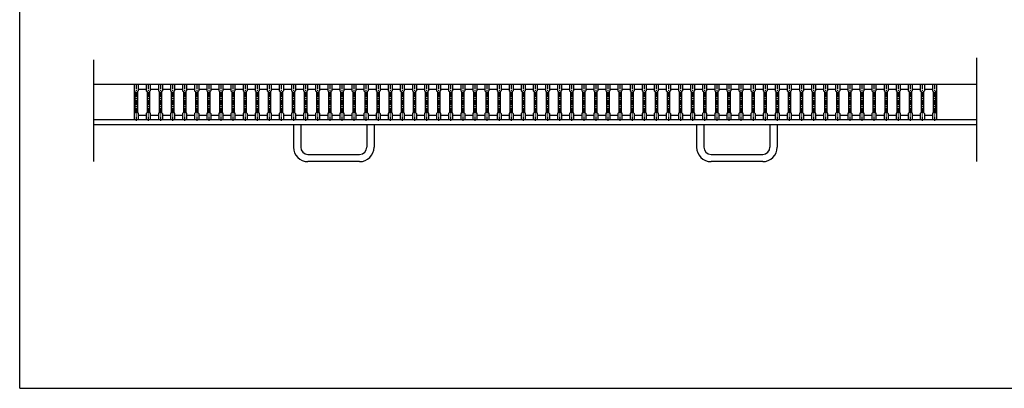
# Model space of a CAD drawing. Extents: x 25 to 1944, y 50 to 1400.
# Drawn here: x 25 to 1246, y 50 to 507 of the extents above; entities that cross this region are included whole.
import ezdxf

# ---------------------------------------------------------------- set-up
doc = ezdxf.new("R2010")
doc.units = 0
doc.header["$LTSCALE"] = 0.2
doc.linetypes.add('CENTER', pattern=[50.8, 31.75, -6.35, 6.35, -6.35])
doc.layers.add('LAY-10', color=7, linetype='CONTINUOUS')
doc.layers.add('LAY-255', color=7, linetype='CONTINUOUS')

msp = doc.modelspace()

# ---------------------------------------------------------------- linework, layer by layer
at = {"layer": 'LAY-10', "color": 7, "linetype": 'CONTINUOUS'}
for p, q in [((117, 331.17), (117, 457.5)), ((1212, 331.17), (1212, 460)), ((1212, 427), (117, 427)), ((168, 427), (162, 427)), ((167, 427), (167, 391)), ((167, 419), (168, 418)), ((168, 418), (168, 392)), ((171, 418), (172, 419)), ((171, 418), (171, 392)), ((172, 427), (172, 419)), ((172, 421), (182, 421)), ((182, 427), (182, 419)), ((182, 419), (183, 418)), ((183, 418), (183, 392)), ((186, 418), (187, 419)), ((186, 418), (186, 392)), ((187, 427), (187, 419)), ((187, 421), (197, 421)), ((197, 427), (197, 419)), ((197, 419), (198, 418)), ((198, 418), (198, 392)), ((201, 418), (202, 419)), ((201, 418), (201, 392)), ((202, 427), (202, 419)), ((202, 421), (212, 421)), ((212, 427), (212, 419)), ((212, 419), (213, 418)), ((213, 418), (213, 392)), ((216, 418), (217, 419)), ((216, 418), (216, 392)), ((217, 427), (217, 419)), ((217, 421), (227, 421)), ((227, 427), (227, 419)), ((227, 419), (228, 418)), ((228, 418), (228, 392)), ((231, 418), (232, 419)), ((231, 418), (231, 392)), ((232, 427), (232, 419)), ((232, 421), (242, 421)), ((242, 427), (242, 419)), ((242, 419), (243, 418)), ((243, 418), (243, 392)), ((246, 418), (247, 419)), ((246, 418), (246, 392)), ((247, 427), (247, 419)), ((247, 421), (257, 421)), ((257, 427), (257, 419)), ((257, 419), (258, 418)), ((258, 418), (258, 392)), ((261, 418), (262, 419)), ((261, 418), (261, 392)), ((262, 427), (262, 419)), ((262, 421), (272, 421)), ((272, 427), (272, 419)), ((272, 419), (273, 418)), ((273, 418), (273, 392)), ((276, 418), (277, 419)), ((276, 418), (276, 392)), ((277, 427), (277, 419)), ((277, 421), (287, 421)), ((287, 427), (287, 419)), ((287, 419), (288, 418)), ((288, 418), (288, 392)), ((291, 418), (292, 419)), ((291, 418), (291, 392)), ((292, 427), (292, 419)), ((292, 421), (302, 421)), ((302, 427), (302, 419)), ((302, 419), (303, 418)), ((303, 418), (303, 392)), ((306, 418), (307, 419)), ((306, 418), (306, 392)), ((307, 427), (307, 419)), ((307, 421), (317, 421)), ((317, 427), (317, 419)), ((317, 419), (318, 418)), ((318, 418), (318, 392)), ((321, 418), (322, 419)), ((321, 418), (321, 392)), ((322, 427), (322, 419)), ((322, 421), (332, 421)), ((332, 427), (332, 419)), ((332, 419), (333, 418)), ((333, 418), (333, 392)), ((336, 418), (337, 419)), ((336, 418), (336, 392)), ((337, 427), (337, 419)), ((337, 421), (347, 421)), ((347, 427), (347, 419)), ((347, 419), (348, 418)), ((348, 418), (348, 392)), ((351, 418), (352, 419)), ((351, 418), (351, 392)), ((352, 427), (352, 419)), ((352, 421), (362, 421)), ((362, 427), (362, 419)), ((362, 419), (363, 418)), ((363, 418), (363, 392)), ((366, 418), (367, 419)), ((366, 418), (366, 392)), ((367, 427), (367, 419)), ((367, 421), (377, 421)), ((377, 427), (377, 419)), ((377, 419), (378, 418)), ((378, 418), (378, 392)), ((381, 418), (382, 419)), ((381, 418), (381, 392)), ((382, 427), (382, 419)), ((382, 421), (392, 421)), ((392, 427), (392, 419)), ((392, 419), (393, 418)), ((393, 418), (393, 392)), ((396, 418), (397, 419)), ((396, 418), (396, 392)), ((397, 427), (397, 419)), ((397, 421), (407, 421)), ((407, 427), (407, 419)), ((407, 419), (408, 418)), ((408, 418), (408, 392)), ((411, 418), (412, 419)), ((411, 418), (411, 392)), ((412, 427), (412, 419)), ((412, 421), (422, 421)), ((422, 427), (422, 419)), ((422, 419), (423, 418)), ((423, 418), (423, 392)), ((426, 418), (427, 419)), ((426, 418), (426, 392)), ((427, 427), (427, 419)), ((427, 421), (437, 421)), ((437, 427), (437, 419)), ((437, 419), (438, 418)), ((438, 418), (438, 392)), ((441, 418), (442, 419)), ((441, 418), (441, 392)), ((442, 427), (442, 419)), ((442, 421), (452, 421)), ((452, 427), (452, 419)), ((452, 419), (453, 418)), ((453, 418), (453, 392)), ((456, 418), (457, 419)), ((456, 418), (456, 392)), ((457, 427), (457, 419)), ((457, 421), (467, 421)), ((467, 427), (467, 419)), ((467, 419), (468, 418)), ((468, 418), (468, 392)), ((471, 418), (472, 419)), ((471, 418), (471, 392)), ((472, 427), (472, 419)), ((472, 421), (482, 421)), ((482, 427), (482, 419)), ((482, 419), (483, 418)), ((483, 418), (483, 392)), ((486, 418), (487, 419)), ((486, 418), (486, 392)), ((487, 427), (487, 419)), ((487, 421), (497, 421)), ((497, 427), (497, 419)), ((497, 419), (498, 418)), ((498, 418), (498, 392)), ((501, 418), (502, 419)), ((501, 418), (501, 392)), ((502, 427), (502, 419)), ((502, 421), (512, 421)), ((512, 427), (512, 419)), ((512, 419), (513, 418)), ((513, 418), (513, 392)), ((516, 418), (517, 419)), ((516, 418), (516, 392)), ((517, 427), (517, 419)), ((517, 421), (527, 421)), ((527, 427), (527, 419)), ((527, 419), (528, 418)), ((528, 418), (528, 392)), ((531, 418), (532, 419)), ((531, 418), (531, 392)), ((532, 427), (532, 419)), ((532, 421), (542, 421)), ((542, 427), (542, 419)), ((542, 419), (543, 418)), ((543, 418), (543, 392)), ((546, 418), (547, 419)), ((546, 418), (546, 392)), ((547, 427), (547, 419)), ((547, 421), (557, 421)), ((557, 427), (557, 419)), ((557, 419), (558, 418)), ((558, 418), (558, 392)), ((561, 418), (562, 419)), ((561, 418), (561, 392)), ((562, 427), (562, 419)), ((562, 421), (572, 421)), ((572, 427), (572, 419)), ((572, 419), (573, 418)), ((573, 418), (573, 392)), ((576, 418), (577, 419)), ((576, 418), (576, 392)), ((577, 427), (577, 419)), ((577, 421), (587, 421)), ((587, 427), (587, 419)), ((587, 419), (588, 418)), ((588, 418), (588, 392)), ((591, 418), (592, 419)), ((591, 418), (591, 392)), ((592, 427), (592, 419)), ((592, 421), (602, 421)), ((602, 427), (602, 419)), ((602, 419), (603, 418)), ((603, 418), (603, 392)), ((606, 418), (607, 419)), ((606, 418), (606, 392)), ((607, 427), (607, 419)), ((607, 421), (617, 421)), ((617, 427), (617, 419)), ((617, 419), (618, 418)), ((618, 418), (618, 392)), ((621, 418), (622, 419)), ((621, 418), (621, 392)), ((622, 427), (622, 419)), ((622, 421), (632, 421)), ((632, 427), (632, 419)), ((632, 419), (633, 418)), ((633, 418), (633, 392)), ((636, 418), (637, 419)), ((636, 418), (636, 392)), ((637, 427), (637, 419)), ((637, 421), (647, 421)), ((647, 427), (647, 419)), ((647, 419), (648, 418)), ((648, 418), (648, 392)), ((651, 418), (652, 419)), ((651, 418), (651, 392)), ((652, 427), (652, 419)), ((652, 421), (662, 421)), ((662, 427), (662, 419)), ((662, 419), (663, 418)), ((663, 418), (663, 392)), ((666, 418), (667, 419)), ((666, 418), (666, 392)), ((667, 427), (667, 419)), ((667, 421), (677, 421)), ((677, 427), (677, 419)), ((677, 419), (678, 418)), ((678, 418), (678, 392)), ((681, 418), (682, 419)), ((681, 418), (681, 392)), ((682, 427), (682, 419)), ((682, 421), (692, 421)), ((692, 427), (692, 419)), ((692, 419), (693, 418)), ((693, 418), (693, 392)), ((696, 418), (697, 419)), ((696, 418), (696, 392)), ((697, 427), (697, 419)), ((697, 421), (707, 421)), ((707, 427), (707, 419)), ((707, 419), (708, 418)), ((708, 418), (708, 392)), ((711, 418), (712, 419)), ((711, 418), (711, 392)), ((712, 427), (712, 419)), ((712, 421), (722, 421)), ((722, 427), (722, 419)), ((722, 419), (723, 418)), ((723, 418), (723, 392)), ((726, 418), (727, 419)), ((726, 418), (726, 392)), ((727, 427), (727, 419)), ((727, 421), (737, 421)), ((737, 427), (737, 419)), ((737, 419), (738, 418)), ((738, 418), (738, 392)), ((741, 418), (742, 419)), ((741, 418), (741, 392)), ((742, 427), (742, 419)), ((742, 421), (752, 421)), ((752, 427), (752, 419)), ((752, 419), (753, 418)), ((753, 418), (753, 392)), ((756, 418), (757, 419)), ((756, 418), (756, 392)), ((757, 427), (757, 419)), ((757, 421), (767, 421)), ((767, 427), (767, 419)), ((767, 419), (768, 418)), ((768, 418), (768, 392)), ((771, 418), (772, 419)), ((771, 418), (771, 392)), ((772, 427), (772, 419)), ((772, 421), (782, 421)), ((782, 427), (782, 419)), ((782, 419), (783, 418)), ((783, 418), (783, 392)), ((786, 418), (787, 419)), ((786, 418), (786, 392)), ((787, 427), (787, 419)), ((787, 421), (797, 421)), ((797, 427), (797, 419)), ((797, 419), (798, 418)), ((798, 418), (798, 392)), ((801, 418), (802, 419)), ((801, 418), (801, 392)), ((802, 427), (802, 419)), ((802, 421), (812, 421)), ((812, 427), (812, 419)), ((812, 419), (813, 418)), ((813, 418), (813, 392)), ((816, 418), (817, 419)), ((816, 418), (816, 392)), ((817, 427), (817, 419)), ((817, 421), (827, 421)), ((827, 427), (827, 419)), ((827, 419), (828, 418)), ((828, 418), (828, 392)), ((831, 418), (832, 419)), ((831, 418), (831, 392)), ((832, 427), (832, 419)), ((832, 421), (842, 421)), ((842, 427), (842, 419)), ((842, 419), (843, 418)), ((843, 418), (843, 392)), ((846, 418), (847, 419)), ((846, 418), (846, 392)), ((847, 427), (847, 419)), ((847, 421), (857, 421)), ((857, 427), (857, 419)), ((857, 419), (858, 418)), ((858, 418), (858, 392)), ((861, 418), (862, 419)), ((861, 418), (861, 392)), ((862, 427), (862, 419)), ((862, 421), (872, 421)), ((872, 427), (872, 419)), ((872, 419), (873, 418)), ((873, 418), (873, 392)), ((876, 418), (877, 419)), ((876, 418), (876, 392)), ((877, 427), (877, 419)), ((877, 421), (887, 421)), ((887, 427), (887, 419)), ((887, 419), (888, 418)), ((888, 418), (888, 392)), ((891, 418), (892, 419)), ((891, 418), (891, 392)), ((892, 427), (892, 419)), ((892, 421), (902, 421)), ((902, 427), (902, 419)), ((902, 419), (903, 418)), ((903, 418), (903, 392)), ((906, 418), (907, 419)), ((906, 418), (906, 392)), ((907, 427), (907, 419)), ((907, 421), (917, 421)), ((917, 427), (917, 419)), ((917, 419), (918, 418)), ((918, 418), (918, 392)), ((921, 418), (922, 419)), ((921, 418), (921, 392)), ((922, 427), (922, 419)), ((922, 421), (932, 421)), ((932, 427), (932, 419)), ((932, 419), (933, 418)), ((933, 418), (933, 392)), ((936, 418), (937, 419)), ((936, 418), (936, 392)), ((937, 427), (937, 419)), ((937, 421), (947, 421)), ((947, 427), (947, 419)), ((947, 419), (948, 418)), ((948, 418), (948, 392)), ((951, 418), (952, 419)), ((951, 418), (951, 392)), ((952, 427), (952, 419)), ((952, 421), (962, 421)), ((962, 427), (962, 419)), ((962, 419), (963, 418)), ((963, 418), (963, 392)), ((966, 418), (967, 419)), ((966, 418), (966, 392)), ((967, 427), (967, 419)), ((967, 421), (977, 421)), ((977, 427), (977, 419)), ((977, 419), (978, 418)), ((978, 418), (978, 392)), ((981, 418), (982, 419)), ((981, 418), (981, 392)), ((982, 427), (982, 419)), ((982, 421), (992, 421)), ((992, 427), (992, 419)), ((992, 419), (993, 418)), ((993, 418), (993, 392)), ((996, 418), (997, 419)), ((996, 418), (996, 392)), ((997, 427), (997, 419)), ((997, 421), (1007, 421)), ((1007, 427), (1007, 419)), ((1007, 419), (1008, 418)), ((1008, 418), (1008, 392)), ((1011, 418), (1012, 419)), ((1011, 418), (1011, 392)), ((1012, 427), (1012, 419)), ((1012, 421), (1022, 421)), ((1022, 427), (1022, 419)), ((1022, 419), (1023, 418)), ((1023, 418), (1023, 392)), ((1026, 418), (1027, 419)), ((1026, 418), (1026, 392)), ((1027, 427), (1027, 419)), ((1027, 421), (1037, 421)), ((1037, 427), (1037, 419)), ((1037, 419), (1038, 418)), ((1038, 418), (1038, 392)), ((1041, 418), (1042, 419)), ((1041, 418), (1041, 392)), ((1042, 427), (1042, 419)), ((1042, 421), (1052, 421)), ((1052, 427), (1052, 419)), ((1052, 419), (1053, 418)), ((1053, 418), (1053, 392)), ((1056, 418), (1057, 419)), ((1056, 418), (1056, 392)), ((1057, 427), (1057, 419)), ((1057, 421), (1067, 421)), ((1067, 427), (1067, 419)), ((1067, 419), (1068, 418)), ((1068, 418), (1068, 392)), ((1071, 418), (1072, 419)), ((1071, 418), (1071, 392)), ((1072, 427), (1072, 419)), ((1072, 421), (1082, 421)), ((1082, 427), (1082, 419)), ((1082, 419), (1083, 418)), ((1083, 418), (1083, 392)), ((1086, 418), (1087, 419)), ((1086, 418), (1086, 392)), ((1087, 427), (1087, 419)), ((1087, 421), (1097, 421)), ((1097, 427), (1097, 419)), ((1097, 419), (1098, 418)), ((1098, 418), (1098, 392)), ((1101, 418), (1102, 419)), ((1101, 418), (1101, 392)), ((1102, 427), (1102, 419)), ((1102, 421), (1112, 421)), ((1112, 427), (1112, 419)), ((1112, 419), (1113, 418)), ((1113, 418), (1113, 392)), ((1116, 418), (1117, 419)), ((1116, 418), (1116, 392)), ((1117, 427), (1117, 419)), ((1117, 421), (1127, 421)), ((1127, 427), (1127, 419)), ((1127, 419), (1128, 418)), ((1128, 418), (1128, 392)), ((1131, 418), (1132, 419)), ((1131, 418), (1131, 392)), ((1132, 427), (1132, 419)), ((1132, 421), (1142, 421)), ((1142, 427), (1142, 419)), ((1142, 419), (1143, 418)), ((1143, 418), (1143, 392)), ((1146, 418), (1147, 419)), ((1146, 418), (1146, 392)), ((1147, 427), (1147, 419)), ((1147, 421), (1157, 421)), ((1157, 427), (1157, 419)), ((1157, 419), (1158, 418)), ((1158, 418), (1158, 392)), ((1162, 427), (1161, 427)), ((1161, 418), (1162, 419)), ((1161, 418), (1161, 392)), ((1162, 427), (1162, 419)), ((1162, 419), (1162, 391)), ((168, 392), (167, 391)), ((167, 391), (167, 383)), ((171, 392), (172, 391)), ((172, 391), (172, 383)), ((183, 392), (182, 391)), ((182, 391), (182, 383)), ((186, 392), (187, 391)), ((187, 391), (187, 383)), ((198, 392), (197, 391)), ((197, 391), (197, 383)), ((201, 392), (202, 391)), ((202, 391), (202, 383)), ((213, 392), (212, 391)), ((212, 391), (212, 383)), ((216, 392), (217, 391)), ((217, 391), (217, 383)), ((228, 392), (227, 391)), ((227, 391), (227, 383)), ((231, 392), (232, 391)), ((232, 391), (232, 383)), ((243, 392), (242, 391)), ((242, 391), (242, 383)), ((246, 392), (247, 391)), ((247, 391), (247, 383)), ((258, 392), (257, 391)), ((257, 391), (257, 383)), ((261, 392), (262, 391)), ((262, 391), (262, 383)), ((273, 392), (272, 391)), ((272, 391), (272, 383)), ((276, 392), (277, 391)), ((277, 391), (277, 383)), ((288, 392), (287, 391)), ((287, 391), (287, 383)), ((291, 392), (292, 391)), ((292, 391), (292, 383)), ((303, 392), (302, 391)), ((302, 391), (302, 383)), ((306, 392), (307, 391)), ((307, 391), (307, 383)), ((318, 392), (317, 391)), ((317, 391), (317, 383)), ((321, 392), (322, 391)), ((322, 391), (322, 383)), ((333, 392), (332, 391)), ((332, 391), (332, 383)), ((336, 392), (337, 391)), ((337, 391), (337, 383)), ((348, 392), (347, 391)), ((347, 391), (347, 383)), ((351, 392), (352, 391)), ((352, 391), (352, 383)), ((363, 392), (362, 391)), ((362, 391), (362, 383)), ((366, 392), (367, 391)), ((367, 391), (367, 383)), ((378, 392), (377, 391)), ((377, 391), (377, 383)), ((381, 392), (382, 391)), ((382, 391), (382, 383)), ((393, 392), (392, 391)), ((392, 391), (392, 383)), ((396, 392), (397, 391)), ((397, 391), (397, 383)), ((408, 392), (407, 391)), ((407, 391), (407, 383)), ((411, 392), (412, 391)), ((412, 391), (412, 383)), ((423, 392), (422, 391)), ((422, 391), (422, 383)), ((426, 392), (427, 391)), ((427, 391), (427, 383)), ((438, 392), (437, 391)), ((437, 391), (437, 383)), ((441, 392), (442, 391)), ((442, 391), (442, 383)), ((453, 392), (452, 391)), ((452, 391), (452, 383)), ((456, 392), (457, 391)), ((457, 391), (457, 383)), ((468, 392), (467, 391)), ((467, 391), (467, 383)), ((471, 392), (472, 391)), ((472, 391), (472, 383)), ((483, 392), (482, 391)), ((482, 391), (482, 383)), ((486, 392), (487, 391)), ((487, 391), (487, 383)), ((498, 392), (497, 391)), ((497, 391), (497, 383)), ((501, 392), (502, 391)), ((502, 391), (502, 383)), ((513, 392), (512, 391)), ((512, 391), (512, 383)), ((516, 392), (517, 391)), ((517, 391), (517, 383)), ((528, 392), (527, 391)), ((527, 391), (527, 383)), ((531, 392), (532, 391)), ((532, 391), (532, 383)), ((543, 392), (542, 391)), ((542, 391), (542, 383)), ((546, 392), (547, 391)), ((547, 391), (547, 383)), ((558, 392), (557, 391)), ((557, 391), (557, 383)), ((561, 392), (562, 391)), ((562, 391), (562, 383)), ((573, 392), (572, 391)), ((572, 391), (572, 383)), ((576, 392), (577, 391)), ((577, 391), (577, 383)), ((588, 392), (587, 391)), ((587, 391), (587, 383)), ((591, 392), (592, 391)), ((592, 391), (592, 383)), ((603, 392), (602, 391)), ((602, 391), (602, 383)), ((606, 392), (607, 391)), ((607, 391), (607, 383)), ((618, 392), (617, 391)), ((617, 391), (617, 383)), ((621, 392), (622, 391)), ((622, 391), (622, 383)), ((633, 392), (632, 391)), ((632, 391), (632, 383)), ((636, 392), (637, 391)), ((637, 391), (637, 383)), ((648, 392), (647, 391)), ((647, 391), (647, 383)), ((651, 392), (652, 391)), ((652, 391), (652, 383)), ((663, 392), (662, 391)), ((662, 391), (662, 383)), ((666, 392), (667, 391)), ((667, 391), (667, 383)), ((678, 392), (677, 391)), ((677, 391), (677, 383)), ((681, 392), (682, 391)), ((682, 391), (682, 383)), ((693, 392), (692, 391)), ((692, 391), (692, 383)), ((696, 392), (697, 391)), ((697, 391), (697, 383)), ((708, 392), (707, 391)), ((707, 391), (707, 383)), ((711, 392), (712, 391)), ((712, 391), (712, 383)), ((723, 392), (722, 391)), ((722, 391), (722, 383)), ((726, 392), (727, 391)), ((727, 391), (727, 383)), ((738, 392), (737, 391)), ((737, 391), (737, 383)), ((741, 392), (742, 391)), ((742, 391), (742, 383)), ((753, 392), (752, 391)), ((752, 391), (752, 383)), ((756, 392), (757, 391)), ((757, 391), (757, 383)), ((768, 392), (767, 391)), ((767, 391), (767, 383)), ((771, 392), (772, 391)), ((772, 391), (772, 383)), ((783, 392), (782, 391)), ((782, 391), (782, 383)), ((786, 392), (787, 391)), ((787, 391), (787, 383)), ((798, 392), (797, 391)), ((797, 391), (797, 383)), ((801, 392), (802, 391)), ((802, 391), (802, 383)), ((813, 392), (812, 391)), ((812, 391), (812, 383)), ((816, 392), (817, 391)), ((817, 391), (817, 383)), ((828, 392), (827, 391)), ((827, 391), (827, 383)), ((831, 392), (832, 391)), ((832, 391), (832, 383)), ((843, 392), (842, 391)), ((842, 391), (842, 383)), ((846, 392), (847, 391)), ((847, 391), (847, 383)), ((858, 392), (857, 391)), ((857, 391), (857, 383)), ((861, 392), (862, 391)), ((862, 391), (862, 383)), ((873, 392), (872, 391)), ((872, 391), (872, 383)), ((876, 392), (877, 391)), ((877, 391), (877, 383)), ((888, 392), (887, 391)), ((887, 391), (887, 383)), ((891, 392), (892, 391)), ((892, 391), (892, 383)), ((903, 392), (902, 391)), ((902, 391), (902, 383)), ((906, 392), (907, 391)), ((907, 391), (907, 383)), ((918, 392), (917, 391)), ((917, 391), (917, 383)), ((921, 392), (922, 391)), ((922, 391), (922, 383)), ((933, 392), (932, 391)), ((932, 391), (932, 383)), ((936, 392), (937, 391)), ((937, 391), (937, 383)), ((948, 392), (947, 391)), ((947, 391), (947, 383)), ((951, 392), (952, 391)), ((952, 391), (952, 383)), ((963, 392), (962, 391)), ((962, 391), (962, 383)), ((966, 392), (967, 391)), ((967, 391), (967, 383)), ((978, 392), (977, 391)), ((977, 391), (977, 383)), ((981, 392), (982, 391)), ((982, 391), (982, 383)), ((993, 392), (992, 391)), ((992, 391), (992, 383)), ((996, 392), (997, 391)), ((997, 391), (997, 383)), ((1008, 392), (1007, 391)), ((1007, 391), (1007, 383)), ((1011, 392), (1012, 391)), ((1012, 391), (1012, 383)), ((1023, 392), (1022, 391)), ((1022, 391), (1022, 383)), ((1026, 392), (1027, 391)), ((1027, 391), (1027, 383)), ((1038, 392), (1037, 391)), ((1037, 391), (1037, 383)), ((1041, 392), (1042, 391)), ((1042, 391), (1042, 383)), ((1053, 392), (1052, 391)), ((1052, 391), (1052, 383)), ((1056, 392), (1057, 391)), ((1057, 391), (1057, 383)), ((1068, 392), (1067, 391)), ((1067, 391), (1067, 383)), ((1071, 392), (1072, 391)), ((1072, 391), (1072, 383)), ((1083, 392), (1082, 391)), ((1082, 391), (1082, 383)), ((1086, 392), (1087, 391)), ((1087, 391), (1087, 383)), ((1098, 392), (1097, 391)), ((1097, 391), (1097, 383)), ((1101, 392), (1102, 391)), ((1102, 391), (1102, 383)), ((1113, 392), (1112, 391)), ((1112, 391), (1112, 383)), ((1116, 392), (1117, 391)), ((1117, 391), (1117, 383)), ((1128, 392), (1127, 391)), ((1127, 391), (1127, 383)), ((1131, 392), (1132, 391)), ((1132, 391), (1132, 383)), ((1143, 392), (1142, 391)), ((1142, 391), (1142, 383)), ((1146, 392), (1147, 391)), ((1147, 391), (1147, 383)), ((1158, 392), (1157, 391)), ((1157, 391), (1157, 383)), ((1161, 392), (1162, 391)), ((1162, 391), (1162, 383)), ((1212, 383), (117, 383)), ((172, 383), (167, 383)), ((172, 389), (182, 389)), ((187, 383), (182, 383)), ((187, 389), (197, 389)), ((202, 383), (197, 383)), ((202, 389), (212, 389)), ((217, 383), (212, 383)), ((217, 389), (227, 389)), ((232, 383), (227, 383)), ((232, 389), (242, 389)), ((247, 383), (242, 383)), ((247, 389), (257, 389)), ((262, 383), (257, 383)), ((262, 389), (272, 389)), ((277, 383), (272, 383)), ((277, 389), (287, 389)), ((292, 383), (287, 383)), ((292, 389), (302, 389)), ((307, 383), (302, 383)), ((307, 389), (317, 389)), ((322, 383), (317, 383)), ((322, 389), (332, 389)), ((337, 383), (332, 383)), ((337, 389), (347, 389)), ((352, 383), (347, 383)), ((352, 389), (362, 389)), ((367, 383), (362, 383)), ((367, 389), (377, 389)), ((382, 383), (377, 383)), ((382, 389), (392, 389)), ((397, 383), (392, 383)), ((397, 389), (407, 389)), ((412, 383), (407, 383)), ((412, 389), (422, 389)), ((427, 383), (422, 383)), ((427, 389), (437, 389)), ((442, 383), (437, 383)), ((442, 389), (452, 389)), ((457, 383), (452, 383)), ((457, 389), (467, 389)), ((472, 383), (467, 383)), ((472, 389), (482, 389)), ((487, 383), (482, 383)), ((487, 389), (497, 389)), ((502, 383), (497, 383)), ((502, 389), (512, 389)), ((517, 383), (512, 383)), ((517, 389), (527, 389)), ((532, 383), (527, 383)), ((532, 389), (542, 389)), ((547, 383), (542, 383)), ((547, 389), (557, 389)), ((562, 383), (557, 383)), ((562, 389), (572, 389)), ((577, 383), (572, 383)), ((577, 389), (587, 389)), ((592, 383), (587, 383)), ((592, 389), (602, 389)), ((607, 383), (602, 383)), ((607, 389), (617, 389)), ((622, 383), (617, 383)), ((622, 389), (632, 389)), ((637, 383), (632, 383)), ((637, 389), (647, 389)), ((652, 383), (647, 383)), ((652, 389), (662, 389)), ((667, 383), (662, 383)), ((667, 389), (677, 389)), ((682, 383), (677, 383)), ((682, 389), (692, 389)), ((697, 383), (692, 383)), ((697, 389), (707, 389)), ((712, 383), (707, 383)), ((712, 389), (722, 389)), ((727, 383), (722, 383)), ((727, 389), (737, 389)), ((742, 383), (737, 383)), ((742, 389), (752, 389)), ((757, 383), (752, 383)), ((757, 389), (767, 389)), ((772, 383), (767, 383)), ((772, 389), (782, 389)), ((787, 383), (782, 383)), ((787, 389), (797, 389)), ((802, 383), (797, 383)), ((802, 389), (812, 389)), ((817, 383), (812, 383)), ((817, 389), (827, 389)), ((832, 383), (827, 383)), ((832, 389), (842, 389)), ((847, 383), (842, 383)), ((847, 389), (857, 389)), ((862, 383), (857, 383)), ((862, 389), (872, 389)), ((877, 383), (872, 383)), ((877, 389), (887, 389)), ((892, 383), (887, 383)), ((892, 389), (902, 389)), ((907, 383), (902, 383)), ((907, 389), (917, 389)), ((922, 383), (917, 383)), ((922, 389), (932, 389)), ((937, 383), (932, 383)), ((937, 389), (947, 389)), ((952, 383), (947, 383)), ((952, 389), (962, 389)), ((967, 383), (962, 383)), ((967, 389), (977, 389)), ((982, 383), (977, 383)), ((982, 389), (992, 389)), ((997, 383), (992, 383)), ((997, 389), (1007, 389)), ((1012, 383), (1007, 383)), ((1012, 389), (1022, 389)), ((1027, 383), (1022, 383)), ((1027, 389), (1037, 389)), ((1042, 383), (1037, 383)), ((1042, 389), (1052, 389)), ((1057, 383), (1052, 383)), ((1057, 389), (1067, 389)), ((1072, 383), (1067, 383)), ((1072, 389), (1082, 389)), ((1087, 383), (1082, 383)), ((1087, 389), (1097, 389)), ((1102, 383), (1097, 383)), ((1102, 389), (1112, 389)), ((1117, 383), (1112, 383)), ((1117, 389), (1127, 389)), ((1132, 383), (1127, 383)), ((1132, 389), (1142, 389)), ((1147, 383), (1142, 383)), ((1147, 389), (1157, 389)), ((1162, 383), (1157, 383)), ((1212, 377), (117, 377)), ((364.5, 377), (364.5, 349.17)), ((373.5, 377), (373.5, 349.17)), ((455.5, 377), (455.5, 349.17)), ((464.5, 377), (464.5, 349.17)), ((864.5, 377), (864.5, 349.17)), ((873.5, 377), (873.5, 349.17)), ((955.5, 377), (955.5, 349.17)), ((964.5, 377), (964.5, 349.17)), ((382.5, 340.17), (446.5, 340.17)), ((446.5, 331.17), (382.5, 331.17)), ((882.5, 340.17), (946.5, 340.17)), ((946.5, 331.17), (882.5, 331.17))]:
    msp.add_line(p, q, dxfattribs=at)
at = {"layer": 'LAY-10', "color": 2, "linetype": 'CENTER'}
for p, q in [((169.5, 427.83), (169.5, 381.7)), ((184.5, 427.83), (184.5, 381.7)), ((199.5, 427.83), (199.5, 381.7)), ((214.5, 427.83), (214.5, 381.7)), ((229.5, 427.83), (229.5, 381.7)), ((244.5, 427.83), (244.5, 381.7)), ((259.5, 427.83), (259.5, 381.7)), ((274.5, 427.83), (274.5, 381.7)), ((289.5, 427.83), (289.5, 381.7)), ((304.5, 427.83), (304.5, 381.7)), ((319.5, 427.83), (319.5, 381.7)), ((334.5, 427.83), (334.5, 381.7)), ((349.5, 427.83), (349.5, 381.7)), ((364.5, 427.83), (364.5, 381.7)), ((379.5, 427.83), (379.5, 381.7)), ((394.5, 427.83), (394.5, 381.7)), ((409.5, 427.83), (409.5, 381.7)), ((424.5, 427.83), (424.5, 381.7)), ((439.5, 427.83), (439.5, 381.7)), ((454.5, 427.83), (454.5, 381.7)), ((469.5, 427.83), (469.5, 381.7)), ((484.5, 427.83), (484.5, 381.7)), ((499.5, 427.83), (499.5, 381.7)), ((514.5, 427.83), (514.5, 381.7)), ((529.5, 427.83), (529.5, 381.7)), ((544.5, 427.83), (544.5, 381.7)), ((559.5, 427.83), (559.5, 381.7)), ((574.5, 427.83), (574.5, 381.7)), ((589.5, 427.83), (589.5, 381.7)), ((604.5, 427.83), (604.5, 381.7)), ((619.5, 427.83), (619.5, 381.7)), ((634.5, 427.83), (634.5, 381.7)), ((649.5, 427.83), (649.5, 381.7)), ((664.5, 427.83), (664.5, 381.7)), ((679.5, 427.83), (679.5, 381.7)), ((694.5, 427.83), (694.5, 381.7)), ((709.5, 427.83), (709.5, 381.7)), ((724.5, 427.83), (724.5, 381.7)), ((739.5, 427.83), (739.5, 381.7)), ((754.5, 427.83), (754.5, 381.7)), ((769.5, 427.83), (769.5, 381.7)), ((784.5, 427.83), (784.5, 381.7)), ((799.5, 427.83), (799.5, 381.7)), ((814.5, 427.83), (814.5, 381.7)), ((829.5, 427.83), (829.5, 381.7)), ((844.5, 427.83), (844.5, 381.7)), ((859.5, 427.83), (859.5, 381.7)), ((874.5, 427.83), (874.5, 381.7)), ((889.5, 427.83), (889.5, 381.7)), ((904.5, 427.83), (904.5, 381.7)), ((919.5, 427.83), (919.5, 381.7)), ((934.5, 427.83), (934.5, 381.7)), ((949.5, 427.83), (949.5, 381.7)), ((964.5, 427.83), (964.5, 381.7)), ((979.5, 427.83), (979.5, 381.7)), ((994.5, 427.83), (994.5, 381.7)), ((1009.5, 427.83), (1009.5, 381.7)), ((1024.5, 427.83), (1024.5, 381.7)), ((1039.5, 427.83), (1039.5, 381.7)), ((1054.5, 427.83), (1054.5, 381.7)), ((1069.5, 427.83), (1069.5, 381.7)), ((1084.5, 427.83), (1084.5, 381.7)), ((1099.5, 427.83), (1099.5, 381.7)), ((1114.5, 427.83), (1114.5, 381.7)), ((1129.5, 427.83), (1129.5, 381.7)), ((1144.5, 427.83), (1144.5, 381.7)), ((1159.5, 427.83), (1159.5, 381.7))]:
    msp.add_line(p, q, dxfattribs=at)
at = {"layer": 'LAY-10', "color": 7, "linetype": 'CONTINUOUS'}
for centre, radius, start, end in [((382.5, 349.17), 18, 180, 270), ((382.5, 349.17), 9, 180, 270), ((446.5, 349.17), 9, 270, 0), ((446.5, 349.17), 18, 270, 0), ((882.5, 349.17), 18, 180, 270), ((882.5, 349.17), 9, 180, 270), ((946.5, 349.17), 18, 270, 0), ((946.5, 349.17), 9, 270, 0)]:
    msp.add_arc(centre, radius, start, end, dxfattribs=at)
at = {"layer": 'LAY-255', "color": 7, "linetype": 'CONTINUOUS'}
for q in [(25, 1400), (1925, 50)]:
    msp.add_line((25, 50), q, dxfattribs=at)

doc.saveas('drawing.dxf')
